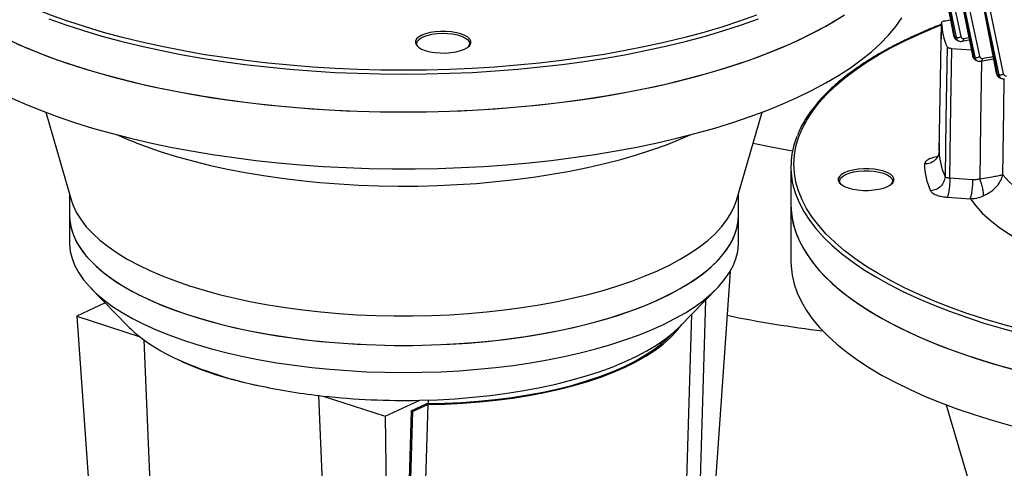
# Model space of a CAD drawing. Units: millimetres. Extents: x 4 to 416, y 4 to 293.
# Drawn here: x 306 to 322, y 217 to 224 of the extents above; entities that cross this region are included whole.
import ezdxf

# ---------------------------------------------------------------- set-up
doc = ezdxf.new("R2010")
doc.units = ezdxf.units.MM

msp = doc.modelspace()

# ---------------------------------------------------------------- linework, layer by layer
at = {"color": 7, "linetype": 'Continuous', "lineweight": 25}
for p, q in [((321.369, 224.88), (321.57, 223.857)), ((321.591, 223.838), (321.39, 224.861)), ((321.393, 224.86), (321.612, 223.829)), ((321.69, 223.844), (321.471, 224.875)), ((321.673, 224.562), (321.875, 223.533)), ((321.896, 223.514), (321.693, 224.543)), ((321.697, 224.542), (321.917, 223.505)), ((321.995, 223.521), (321.775, 224.558)), ((322.059, 224.283), (322.262, 223.25)), ((322.283, 223.23), (322.08, 224.264)), ((322.083, 224.263), (322.304, 223.222)), ((322.382, 223.237), (322.161, 224.279)), ((321.375, 224.065), (321.37, 223.8)), ((321.437, 224.099), (321.52, 224.111)), ((321.622, 223.783), (321.653, 223.769)), ((321.705, 223.765), (321.824, 223.79)), ((321.857, 223.623), (321.542, 223.644)), ((321.93, 223.457), (321.959, 223.445)), ((322.008, 223.441), (322.217, 223.482)), ((322.32, 223.172), (322.348, 223.162)), ((306.837, 222.613), (307.257, 221.179)), ((318.045, 221.182), (318.464, 222.615)), ((321.338, 222.113), (321.336, 221.986)), ((318.93, 221.724), (318.93, 221.11)), ((321.883, 221.517), (321.508, 221.543)), ((307.222, 221.298), (307.222, 220.94)), ((318.079, 220.943), (318.079, 221.301)), ((321.468, 221.236), (321.842, 221.211)), ((318.93, 221.11), (318.93, 220.188)), ((307.222, 220.94), (307.222, 220.501)), ((318.079, 220.504), (318.079, 220.943)), ((317.943, 220.033), (317.343, 211.41)), ((307.574, 219.755), (308.172, 219.141)), ((317.131, 219.143), (317.728, 219.757)), ((317.543, 219.566), (317.308, 211.508)), ((307.801, 219.521), (307.341, 219.308)), ((307.341, 219.308), (307.963, 210.596)), ((307.341, 219.308), (308.352, 218.979)), ((317.084, 211.191), (317.321, 219.339)), ((308.429, 218.921), (308.793, 210.327)), ((311.261, 218.019), (311.626, 209.407)), ((311.336, 218.011), (312.347, 217.683)), ((312.347, 217.683), (312.905, 217.942)), ((312.768, 217.77), (313.02, 217.888)), ((313.035, 217.876), (312.788, 209.406)), ((312.79, 217.762), (313.035, 217.876)), ((313.045, 217.946), (313.043, 217.888)), ((321.451, 217.869), (321.871, 216.435)), ((312.347, 217.683), (312.457, 209.137)), ((312.768, 217.77), (312.522, 209.3)), ((312.79, 217.762), (312.544, 209.292)), ((312.768, 217.77), (312.79, 217.762))]:
    msp.add_line(p, q, dxfattribs=at)
at = {"color": 8, "linetype": 'Continuous', "lineweight": 25}
msp.add_line((321.818, 223.823), (321.737, 223.806), dxfattribs=at)
at = {"color": 8, "linetype": 'Continuous', "lineweight": 25, "flags": 128}
for points in [[(307.188, 224.091), (306.92, 224.187), (306.657, 224.289), (306.406, 224.396), (306.168, 224.507), (305.943, 224.622), (305.731, 224.74), (305.534, 224.863), (305.351, 224.988), (305.182, 225.117), (305.028, 225.249), (304.89, 225.383), (304.768, 225.519), (304.661, 225.658), (304.57, 225.798), (304.496, 225.939), (304.438, 226.082), (304.397, 226.225)], [(318.372, 224.186), (318.097, 224.089), (317.811, 223.996), (317.655, 223.949)], [(306.887, 224.13), (307.163, 224.032), (307.45, 223.938), (307.747, 223.85), (308.054, 223.768), (308.371, 223.69), (308.696, 223.619), (309.029, 223.553), (309.369, 223.493), (309.716, 223.438), (310.069, 223.39), (310.427, 223.349), (310.79, 223.313), (311.156, 223.284), (311.526, 223.261), (311.897, 223.245), (312.27, 223.235), (312.644, 223.232), (313.018, 223.235), (313.391, 223.245), (313.763, 223.261), (314.132, 223.284), (314.499, 223.313), (314.861, 223.348), (315.219, 223.39), (315.573, 223.438), (315.92, 223.492), (316.26, 223.552), (316.594, 223.618), (316.919, 223.69), (317.236, 223.767), (317.543, 223.85), (317.841, 223.938), (318.128, 224.031), (318.404, 224.129)], [(319.011, 221.482), (318.986, 221.626), (318.978, 221.77), (318.986, 221.915), (319.012, 222.059), (319.053, 222.202), (319.112, 222.345), (319.187, 222.487), (319.278, 222.627), (319.385, 222.765), (319.508, 222.901), (319.647, 223.035), (319.801, 223.167), (319.97, 223.296), (320.153, 223.421), (320.351, 223.544), (320.563, 223.662), (320.789, 223.777), (321.027, 223.888), (321.278, 223.995), (321.369, 224.031)], [(322.021, 223.444), (322.007, 222.446), (321.994, 221.531)], [(322.369, 221.6), (322.384, 222.655), (322.391, 223.158)], [(318.317, 222.114), (318.634, 222.049), (318.958, 221.989)], [(321.802, 219.347), (321.534, 219.443), (321.271, 219.545), (321.02, 219.652), (320.782, 219.763), (320.557, 219.878), (320.345, 219.996), (320.148, 220.119), (319.965, 220.244), (319.796, 220.373), (319.642, 220.505), (319.504, 220.639), (319.382, 220.775), (319.275, 220.914), (319.184, 221.054), (319.11, 221.195), (319.052, 221.338), (319.011, 221.482)], [(318.963, 221.436), (319.005, 221.292), (319.063, 221.148), (319.138, 221.006), (319.229, 220.865), (319.336, 220.726), (319.46, 220.588), (319.599, 220.454), (319.753, 220.321), (319.923, 220.192), (320.107, 220.065), (320.306, 219.942), (320.518, 219.823), (320.745, 219.707), (320.984, 219.596), (321.236, 219.488), (321.501, 219.386), (321.777, 219.288), (322.063, 219.195), (322.361, 219.106), (322.668, 219.024)]]:
    msp.add_lwpolyline(points, dxfattribs=at)
at = {"color": 7, "linetype": 'Continuous', "lineweight": 25, "flags": 128}
for points in [[(304.316, 225.854), (304.318, 225.783), (304.335, 225.638), (304.368, 225.493), (304.418, 225.349), (304.485, 225.206), (304.568, 225.065), (304.667, 224.925), (304.782, 224.786), (304.913, 224.65), (305.06, 224.517), (305.222, 224.386), (305.399, 224.258), (305.591, 224.133), (305.797, 224.012), (306.016, 223.894), (306.249, 223.781), (306.495, 223.671), (306.753, 223.566), (307.023, 223.466), (307.305, 223.37)], [(304.316, 224.932), (304.318, 224.862), (304.335, 224.717), (304.368, 224.572), (304.418, 224.428), (304.485, 224.285), (304.568, 224.143), (304.667, 224.003), (304.782, 223.865), (304.914, 223.729), (305.06, 223.595), (305.222, 223.464), (305.399, 223.336), (305.591, 223.212), (305.797, 223.09), (306.016, 222.973), (306.249, 222.859), (306.495, 222.75), (306.753, 222.645), (307.024, 222.544), (307.305, 222.449)], [(306.37, 223.725), (306.623, 223.618), (306.887, 223.515), (307.163, 223.417), (307.45, 223.324), (307.747, 223.236), (308.054, 223.153), (308.371, 223.076), (308.696, 223.004), (309.029, 222.938), (309.369, 222.878), (309.716, 222.824), (310.069, 222.776), (310.427, 222.734), (310.79, 222.699), (311.156, 222.67), (311.526, 222.647), (311.897, 222.631), (312.27, 222.621), (312.644, 222.617), (313.018, 222.621), (313.391, 222.63), (313.763, 222.647), (314.132, 222.669), (314.499, 222.699), (314.861, 222.734), (315.22, 222.776), (315.573, 222.824), (315.92, 222.878), (316.26, 222.938), (316.594, 223.004), (316.919, 223.076), (317.236, 223.153), (317.543, 223.236), (317.841, 223.324), (318.128, 223.417), (318.405, 223.515), (318.669, 223.618), (318.922, 223.725), (319.162, 223.836), (319.388, 223.952), (319.601, 224.071), (319.801, 224.194)], [(317.655, 223.949), (317.515, 223.909), (317.21, 223.827), (316.895, 223.75), (316.571, 223.678), (316.24, 223.613), (315.901, 223.553), (315.556, 223.499), (315.205, 223.452), (314.849, 223.41), (314.488, 223.375), (314.124, 223.346), (313.756, 223.323), (313.387, 223.307), (313.016, 223.297), (312.644, 223.294), (312.272, 223.297), (311.901, 223.307), (311.532, 223.323), (311.165, 223.346), (310.801, 223.375), (310.44, 223.41), (310.084, 223.452), (309.733, 223.5), (309.388, 223.553), (309.05, 223.613), (308.718, 223.679), (308.395, 223.75), (308.08, 223.827), (307.775, 223.909), (307.479, 223.997), (307.194, 224.089), (307.188, 224.091)], [(307.305, 222.449), (307.597, 222.358), (307.9, 222.273), (308.212, 222.193), (308.533, 222.118), (308.862, 222.049), (309.199, 221.986), (309.542, 221.929), (309.892, 221.878), (310.248, 221.833), (310.608, 221.794), (310.973, 221.762), (311.341, 221.736), (311.711, 221.716), (312.084, 221.703), (312.457, 221.697), (312.831, 221.697), (313.205, 221.703), (313.578, 221.716), (313.948, 221.736), (314.316, 221.762), (314.681, 221.794), (315.041, 221.833), (315.397, 221.878), (315.747, 221.929), (316.091, 221.986), (316.428, 222.049), (316.758, 222.118), (317.079, 222.192), (317.391, 222.272), (317.694, 222.358), (317.986, 222.448), (318.268, 222.544), (318.539, 222.644), (318.797, 222.749), (319.043, 222.859), (319.277, 222.972), (319.497, 223.09), (319.703, 223.211), (319.895, 223.336), (320.072, 223.464), (320.235, 223.595), (320.382, 223.728), (320.514, 223.864), (320.63, 224.002), (320.729, 224.143)], [(307.305, 223.37), (307.597, 223.28), (307.899, 223.194), (308.211, 223.114), (308.532, 223.039), (308.862, 222.971), (309.198, 222.908), (309.542, 222.85), (309.892, 222.799), (310.248, 222.754), (310.608, 222.716), (310.973, 222.683), (311.341, 222.657), (311.711, 222.638), (312.084, 222.625), (312.457, 222.618), (312.831, 222.618), (313.205, 222.625), (313.577, 222.638), (313.948, 222.657), (314.316, 222.683), (314.681, 222.716), (315.041, 222.754), (315.397, 222.799), (315.747, 222.85), (316.091, 222.907), (316.428, 222.97), (316.758, 223.039), (317.079, 223.114), (317.391, 223.194), (317.694, 223.279), (317.986, 223.37), (318.268, 223.465), (318.538, 223.566), (318.797, 223.671), (319.043, 223.78), (319.277, 223.894), (319.497, 224.011), (319.703, 224.132)], [(321.336, 221.987), (321.358, 223.151), (321.375, 224.065)], [(312.835, 223.734), (312.851, 223.7), (312.884, 223.668), (312.933, 223.639), (312.995, 223.614), (313.068, 223.595), (313.15, 223.582), (313.237, 223.575), (313.325, 223.574), (313.413, 223.581), (313.495, 223.594), (313.569, 223.613), (313.632, 223.637), (313.682, 223.665), (313.717, 223.697), (313.735, 223.731), (313.736, 223.765), (313.719, 223.799), (313.686, 223.831), (313.637, 223.86), (313.575, 223.884), (313.502, 223.904), (313.42, 223.917), (313.334, 223.924), (313.245, 223.924), (313.158, 223.918), (313.076, 223.905), (313.001, 223.886), (312.938, 223.862), (312.888, 223.834), (312.853, 223.802), (312.835, 223.768), (312.835, 223.734)], [(312.858, 223.713), (312.859, 223.746), (312.877, 223.779), (312.913, 223.81), (312.963, 223.837), (313.027, 223.86), (313.101, 223.878), (313.183, 223.889), (313.269, 223.894), (313.355, 223.892), (313.439, 223.883), (313.517, 223.868), (313.584, 223.847), (313.64, 223.821), (313.681, 223.791), (313.706, 223.759), (313.714, 223.725), (313.704, 223.692), (313.685, 223.668)], [(312.885, 223.667), (312.874, 223.679), (312.858, 223.713)], [(321.612, 223.829), (321.6, 223.834), (321.591, 223.838)], [(321.465, 223.674), (321.446, 222.497), (321.431, 221.572)], [(321.508, 221.543), (321.527, 222.719), (321.542, 223.644)], [(308.726, 221.968), (308.977, 221.891), (309.238, 221.819), (309.508, 221.752), (309.787, 221.691), (310.074, 221.636), (310.368, 221.587), (310.669, 221.543), (310.974, 221.506), (311.285, 221.475), (311.599, 221.451), (311.916, 221.433), (312.235, 221.421), (312.555, 221.416), (312.875, 221.417), (313.195, 221.425), (313.513, 221.44), (313.829, 221.46), (314.141, 221.488), (314.45, 221.521), (314.754, 221.561), (315.051, 221.607), (315.343, 221.659), (315.627, 221.716), (315.902, 221.78), (316.169, 221.849), (316.426, 221.923), (316.673, 222.003), (316.909, 222.087), (317.133, 222.176), (317.297, 222.247)], [(320.109, 221.696), (320.021, 221.69), (319.939, 221.677), (319.865, 221.658), (319.802, 221.634), (319.752, 221.605), (319.717, 221.574), (319.699, 221.54), (319.698, 221.506), (319.715, 221.472), (319.748, 221.44), (319.797, 221.411), (319.859, 221.386), (319.932, 221.367), (320.014, 221.354), (320.1, 221.346), (320.189, 221.346), (320.276, 221.353), (320.359, 221.366), (320.433, 221.384), (320.496, 221.409), (320.546, 221.437), (320.581, 221.469), (320.599, 221.503), (320.599, 221.537), (320.583, 221.571), (320.55, 221.603), (320.501, 221.632), (320.439, 221.656), (320.366, 221.676), (320.284, 221.689), (320.197, 221.696), (320.109, 221.696)], [(319.749, 221.439), (319.745, 221.443), (319.724, 221.476), (319.721, 221.51), (319.735, 221.543), (319.766, 221.574), (319.813, 221.603), (319.873, 221.627), (319.945, 221.646), (320.025, 221.659), (320.111, 221.665)], [(320.111, 221.665), (320.198, 221.665), (320.282, 221.658), (320.362, 221.644), (320.432, 221.625), (320.491, 221.6), (320.536, 221.571), (320.565, 221.539), (320.578, 221.506), (320.572, 221.472), (320.549, 221.44), (320.549, 221.439)], [(326.612, 220.223), (326.309, 220.241), (326.009, 220.267), (325.713, 220.3), (325.423, 220.339), (325.139, 220.385), (324.863, 220.438), (324.596, 220.497), (324.338, 220.562), (324.091, 220.633), (323.855, 220.709), (323.632, 220.791), (323.421, 220.878), (323.224, 220.97), (323.042, 221.066), (322.875, 221.166), (322.723, 221.27), (322.588, 221.377), (322.47, 221.487), (322.369, 221.6)], [(307.257, 221.179), (307.284, 221.099), (307.338, 220.984), (307.409, 220.87), (307.495, 220.757), (307.598, 220.647), (307.716, 220.539), (307.849, 220.434), (307.997, 220.332), (308.16, 220.233), (308.336, 220.138), (308.526, 220.047), (308.728, 219.96), (308.943, 219.877), (309.169, 219.8)], [(309.169, 219.8), (309.406, 219.727), (309.653, 219.66), (309.909, 219.598), (310.173, 219.541), (310.446, 219.491), (310.725, 219.446), (311.01, 219.408), (311.3, 219.376), (311.594, 219.35), (311.892, 219.33), (312.192, 219.317), (312.493, 219.31), (312.795, 219.31), (313.096, 219.317), (313.396, 219.33), (313.694, 219.349), (313.988, 219.375), (314.279, 219.407), (314.564, 219.445), (314.843, 219.49), (315.116, 219.54), (315.381, 219.596), (315.637, 219.658), (315.885, 219.725), (316.122, 219.798), (316.349, 219.875), (316.564, 219.958), (316.767, 220.044), (316.957, 220.136), (317.134, 220.231), (317.297, 220.329), (317.446, 220.431), (317.58, 220.536), (317.699, 220.644), (317.802, 220.754), (317.889, 220.867), (317.96, 220.981), (318.015, 221.096), (318.045, 221.182)], [(321.842, 221.211), (321.931, 221.094), (322.036, 220.979), (322.158, 220.867), (322.296, 220.757), (322.45, 220.651), (322.618, 220.548), (322.801, 220.449), (322.998, 220.354), (323.208, 220.264), (323.431, 220.178), (323.666, 220.097), (323.913, 220.022), (324.17, 219.952), (324.436, 219.887), (324.711, 219.829), (324.995, 219.776), (325.285, 219.73), (325.582, 219.691), (325.883, 219.657), (326.19, 219.631), (326.499, 219.611), (326.811, 219.598)], [(318.93, 221.11), (318.938, 220.967), (318.963, 220.822), (319.005, 220.677), (319.063, 220.534), (319.138, 220.391), (319.229, 220.251), (319.336, 220.111), (319.46, 219.974), (319.599, 219.839), (319.753, 219.707), (319.923, 219.578), (320.107, 219.451), (320.306, 219.328), (320.519, 219.209), (320.745, 219.093), (320.984, 218.981), (321.237, 218.874), (321.501, 218.771), (321.777, 218.673), (322.064, 218.58), (322.361, 218.492), (322.668, 218.409)], [(318.93, 221.11), (318.932, 221.039), (318.949, 220.894), (318.982, 220.749), (319.032, 220.605), (319.099, 220.462), (319.181, 220.321), (319.281, 220.181), (319.396, 220.042), (319.527, 219.906), (319.674, 219.773), (319.836, 219.642), (320.013, 219.514), (320.205, 219.389), (320.41, 219.268), (320.63, 219.15), (320.863, 219.037), (321.109, 218.927), (321.367, 218.822), (321.637, 218.722), (321.919, 218.626)], [(307.222, 220.94), (307.223, 220.913), (307.235, 220.796), (307.264, 220.68), (307.309, 220.564), (307.371, 220.449), (307.45, 220.336), (307.544, 220.224), (307.655, 220.115), (307.78, 220.009), (307.921, 219.905), (308.077, 219.804), (308.246, 219.707), (308.429, 219.614), (308.626, 219.525), (308.834, 219.44), (309.055, 219.36), (309.286, 219.285), (309.528, 219.215), (309.78, 219.15), (310.04, 219.091), (310.309, 219.038), (310.585, 218.99), (310.867, 218.949), (311.154, 218.913), (311.447, 218.884), (311.743, 218.861), (312.042, 218.845), (312.342, 218.835), (312.644, 218.832), (312.946, 218.835), (313.247, 218.845), (313.545, 218.861), (313.842, 218.884), (314.134, 218.912), (314.422, 218.948), (314.705, 218.989), (314.981, 219.037), (315.25, 219.09), (315.51, 219.149), (315.762, 219.213), (316.005, 219.283), (316.237, 219.358), (316.458, 219.438), (316.667, 219.523), (316.864, 219.612), (317.047, 219.705), (317.218, 219.802), (317.374, 219.902), (317.515, 220.006), (317.642, 220.112), (317.753, 220.221), (317.848, 220.333), (317.927, 220.446), (317.99, 220.561), (318.036, 220.677), (318.066, 220.793), (318.079, 220.91), (318.079, 220.943)], [(307.222, 220.94), (307.227, 220.855), (307.247, 220.738), (307.285, 220.621), (307.338, 220.506), (307.409, 220.392), (307.495, 220.28), (307.598, 220.169), (307.716, 220.062), (307.849, 219.956), (307.997, 219.854), (308.16, 219.755), (308.336, 219.66), (308.526, 219.569), (308.728, 219.482), (308.943, 219.4), (309.169, 219.322)], [(309.169, 219.322), (309.406, 219.25), (309.653, 219.182), (309.909, 219.12), (310.174, 219.064), (310.446, 219.013), (310.725, 218.969), (311.01, 218.93), (311.3, 218.898), (311.594, 218.872), (311.892, 218.852), (312.192, 218.839), (312.493, 218.833), (312.795, 218.833), (313.096, 218.839), (313.396, 218.852), (313.694, 218.871), (313.988, 218.897), (314.279, 218.929), (314.564, 218.968), (314.843, 219.012), (315.116, 219.062), (315.381, 219.119), (315.638, 219.18), (315.885, 219.248), (316.122, 219.32), (316.349, 219.398), (316.564, 219.48), (316.767, 219.567), (316.957, 219.658), (317.134, 219.753), (317.297, 219.852), (317.446, 219.954), (317.58, 220.059), (317.699, 220.167), (317.802, 220.277), (317.889, 220.389), (317.96, 220.503), (318.015, 220.618), (318.053, 220.735), (318.074, 220.852), (318.079, 220.943)], [(307.222, 220.501), (307.223, 220.475), (307.235, 220.358), (307.264, 220.241), (307.309, 220.125), (307.372, 220.01), (307.45, 219.897), (307.545, 219.786), (307.655, 219.676), (307.781, 219.57), (307.921, 219.466), (308.077, 219.366), (308.246, 219.269), (308.429, 219.175), (308.626, 219.086), (308.834, 219.002), (309.055, 218.922), (309.286, 218.846), (309.528, 218.776), (309.78, 218.712), (310.04, 218.653), (310.309, 218.599), (310.585, 218.551), (310.867, 218.51), (311.155, 218.475), (311.447, 218.445), (311.743, 218.423), (312.042, 218.406), (312.342, 218.396), (312.644, 218.393), (312.946, 218.396), (313.247, 218.406), (313.546, 218.422), (313.842, 218.445), (314.134, 218.474), (314.422, 218.509), (314.705, 218.55), (314.981, 218.598), (315.25, 218.651), (315.51, 218.71), (315.762, 218.775), (316.005, 218.845), (316.237, 218.92), (316.458, 219), (316.667, 219.084), (316.864, 219.173), (317.048, 219.266), (317.218, 219.363), (317.374, 219.463), (317.515, 219.567), (317.642, 219.674), (317.753, 219.783), (317.848, 219.894), (317.927, 220.007), (317.99, 220.122), (318.036, 220.238), (318.066, 220.354), (318.079, 220.472), (318.079, 220.504)], [(318.93, 220.188), (318.932, 220.118), (318.949, 219.973), (318.982, 219.828), (319.032, 219.684), (319.099, 219.541), (319.182, 219.399), (319.281, 219.259), (319.396, 219.121), (319.527, 218.985), (319.674, 218.851), (319.836, 218.72), (320.013, 218.593), (320.205, 218.468), (320.411, 218.346), (320.63, 218.229), (320.863, 218.115), (321.109, 218.006), (321.367, 217.901), (321.638, 217.8), (321.919, 217.705)], [(322.694, 219.083), (322.389, 219.165), (322.093, 219.253), (321.808, 219.345), (321.802, 219.347)], [(312.905, 217.942), (313.195, 217.952), (313.483, 217.968), (313.769, 217.991), (314.05, 218.021), (314.326, 218.057), (314.596, 218.1), (314.858, 218.149), (315.113, 218.205), (315.358, 218.266), (315.593, 218.333), (315.818, 218.405), (316.03, 218.482), (316.23, 218.565), (316.417, 218.652), (316.59, 218.743), (316.749, 218.838), (316.892, 218.937), (317.019, 219.038), (317.131, 219.143)], [(313.035, 217.876), (313.318, 217.882), (313.598, 217.896), (313.876, 217.916), (314.148, 217.944), (314.415, 217.978), (314.676, 218.019), (314.929, 218.067), (315.173, 218.121), (315.408, 218.181), (315.633, 218.247), (315.847, 218.319), (316.049, 218.397), (316.239, 218.479), (316.415, 218.567), (316.577, 218.659), (316.725, 218.755), (316.857, 218.855), (316.974, 218.958), (317.075, 219.065), (317.157, 219.17)], [(313.02, 217.888), (313.303, 217.894), (313.583, 217.907), (313.859, 217.927), (314.131, 217.954), (314.398, 217.988), (314.658, 218.029), (314.91, 218.076), (315.154, 218.13), (315.389, 218.19), (315.613, 218.256), (315.826, 218.328), (316.028, 218.405), (316.217, 218.487), (316.392, 218.574), (316.554, 218.666), (316.701, 218.762), (316.833, 218.862), (316.95, 218.965), (317.026, 219.044)], [(321.919, 218.626), (322.211, 218.536), (322.513, 218.45)], [(321.919, 217.705), (322.211, 217.614), (322.514, 217.529)]]:
    msp.add_lwpolyline(points, dxfattribs=at)
at = {"color": 7, "linetype": 'Continuous', "lineweight": 25}
for centre, radius, start, end in [((322.334, 224.079), 0.959, 180.8843, 205.0179), ((310.812, 228.486), 6.844, 245.7789, 252.2493), ((320.238, 221.725), 1.308, 157.6672, 192.7546), ((322.302, 221.991), 0.966, 180.2218, 205.6805), ((322.103, 221.776), 1.005, 180.2219, 205.6804), ((309.493, 220.434), 1.848, 224.385, 231.8943), ((310.232, 221.421), 3.081, 232.4079, 245.0738), ((311.6, 224.449), 6.404, 245.3891, 258.6422), ((312.428, 228.035), 10.083, 258.0419, 263.7804), ((312.645, 229.985), 12.045, 263.7579, 271.2332)]:
    msp.add_arc(centre, radius, start, end, dxfattribs=at)
at = {"color": 8, "linetype": 'Continuous', "lineweight": 25}
msp.add_arc((321.716, 237.876), 18.945, 258.3599, 263.1181, dxfattribs=at)
at = {"color": 7, "linetype": 'Continuous', "lineweight": 25}
for centre, major_axis, ratio, start_param, end_param in [((314.748, 263.046), (-0.062, 60.305), 0.049366, 3.889804, 3.890668), ((312.292, 219.633), (4.236, 0.004), 0.388683, 3.7967, 4.232981)]:
    msp.add_ellipse(centre, major_axis=major_axis, ratio=ratio, start_param=start_param, end_param=end_param, dxfattribs=at)
for points, knots in [([(321.374, 224.04), (321.363, 224.036), (321.267, 223.999), (321.095, 223.927), (320.862, 223.823), (320.641, 223.714), (320.431, 223.602), (320.234, 223.487), (320.05, 223.368), (319.878, 223.246), (319.72, 223.121), (319.576, 222.994), (319.445, 222.864), (319.329, 222.731), (319.227, 222.597), (319.14, 222.461), (319.075, 222.341), (319.045, 222.265), (319.034, 222.236)], [0, 0, 0, 0, 0.009037, 0.07678, 0.144539, 0.212316, 0.280112, 0.347927, 0.415759, 0.483607, 0.551466, 0.619325, 0.687168, 0.754975, 0.822715, 0.890353, 0.95785, 1, 1, 1, 1]), ([(321.375, 224.065), (321.376, 224.068), (321.377, 224.076), (321.391, 224.086), (321.411, 224.095), (321.428, 224.098), (321.437, 224.099)], [0, 0, 0, 0, 0.249886, 0.499641, 0.749685, 1, 1, 1, 1]), ([(321.57, 223.857), (321.573, 223.849), (321.577, 223.832), (321.59, 223.81), (321.606, 223.791), (321.62, 223.784), (321.627, 223.78)], [0, 0, 0, 0, 0.237855, 0.48553, 0.740328, 1, 1, 1, 1]), ([(321.612, 223.829), (321.618, 223.827), (321.631, 223.825), (321.653, 223.827), (321.674, 223.833), (321.685, 223.84), (321.69, 223.844)], [0, 0, 0, 0, 0.25, 0.499993, 0.749996, 1, 1, 1, 1]), ([(321.651, 223.77), (321.659, 223.767), (321.677, 223.761), (321.696, 223.763), (321.705, 223.765)], [0, 0, 0, 0, 0.501592, 1, 1, 1, 1]), ([(321.737, 223.806), (321.731, 223.805), (321.719, 223.805), (321.701, 223.816), (321.694, 223.833), (321.69, 223.844)], [0, 0, 0, 0, 0.280152, 0.561324, 1, 1, 1, 1]), ([(321.542, 223.644), (321.533, 223.645), (321.514, 223.647), (321.49, 223.654), (321.472, 223.663), (321.467, 223.67), (321.465, 223.674)], [0, 0, 0, 0, 0.24989, 0.499648, 0.749681, 1, 1, 1, 1]), ([(321.875, 223.533), (321.877, 223.524), (321.882, 223.507), (321.895, 223.485), (321.912, 223.466), (321.926, 223.459), (321.934, 223.456)], [0, 0, 0, 0, 0.250484, 0.502988, 0.753968, 1, 1, 1, 1]), ([(321.917, 223.505), (321.913, 223.507), (321.906, 223.51), (321.899, 223.513), (321.896, 223.514)], [0, 0, 0, 0, 0.559998, 1, 1, 1, 1]), ([(321.917, 223.505), (321.923, 223.504), (321.935, 223.501), (321.957, 223.503), (321.979, 223.51), (321.99, 223.517), (321.995, 223.521)], [0, 0, 0, 0, 0.249998, 0.499991, 0.749993, 1, 1, 1, 1]), ([(321.957, 223.446), (321.965, 223.443), (321.982, 223.438), (321.999, 223.44), (322.008, 223.441)], [0, 0, 0, 0, 0.501951, 1, 1, 1, 1]), ([(322.041, 223.482), (322.035, 223.482), (322.023, 223.482), (322.005, 223.493), (321.999, 223.51), (321.995, 223.521)], [0, 0, 0, 0, 0.280127, 0.561258, 1, 1, 1, 1]), ([(322.262, 223.249), (322.265, 223.241), (322.269, 223.223), (322.282, 223.201), (322.3, 223.182), (322.315, 223.175), (322.323, 223.172)], [0, 0, 0, 0, 0.245385, 0.495842, 0.748312, 1, 1, 1, 1]), ([(322.304, 223.222), (322.3, 223.224), (322.293, 223.226), (322.286, 223.229), (322.283, 223.23)], [0, 0, 0, 0, 0.560022, 1, 1, 1, 1]), ([(322.304, 223.222), (322.31, 223.221), (322.322, 223.218), (322.345, 223.22), (322.366, 223.227), (322.377, 223.234), (322.382, 223.237)], [0, 0, 0, 0, 0.2499972, 0.5000023, 0.7499941, 1, 1, 1, 1]), ([(322.427, 223.199), (322.421, 223.199), (322.41, 223.199), (322.392, 223.21), (322.386, 223.227), (322.382, 223.237)], [0, 0, 0, 0, 0.280174, 0.5612927, 1, 1, 1, 1]), ([(322.346, 223.162), (322.354, 223.16), (322.369, 223.155), (322.386, 223.157), (322.394, 223.158)], [0, 0, 0, 0, 0.502353, 1, 1, 1, 1]), ([(321.336, 221.987), (321.332, 221.959), (321.324, 221.902), (321.268, 221.831), (321.19, 221.782), (321.129, 221.775), (321.098, 221.772)], [0, 0, 0, 0, 0.250004, 0.500001, 0.75, 1, 1, 1, 1]), ([(321.337, 221.993), (321.334, 221.968), (321.33, 221.932), (321.314, 221.898), (321.304, 221.881), (321.299, 221.873), (321.301, 221.872), (321.301, 221.872)], [0, 0, 0, 0, 0.402681, 0.588847, 0.76898, 0.948116, 1, 1, 1, 1]), ([(321.316, 221.893), (321.282, 221.887), (321.214, 221.874), (321.145, 221.842), (321.105, 221.807), (321.1, 221.784), (321.098, 221.772)], [0, 0, 0, 0, 0.278998, 0.558817, 0.779904, 1, 1, 1, 1]), ([(321.431, 221.572), (321.427, 221.544), (321.419, 221.486), (321.365, 221.411), (321.288, 221.356), (321.227, 221.346), (321.197, 221.34)], [0, 0, 0, 0, 0.2500031, 0.5000015, 0.7500002, 1, 1, 1, 1]), ([(321.508, 221.543), (321.499, 221.543), (321.48, 221.545), (321.457, 221.552), (321.439, 221.561), (321.434, 221.569), (321.431, 221.572)], [0, 0, 0, 0, 0.250016, 0.500875, 0.750675, 1, 1, 1, 1]), ([(321.508, 221.543), (321.508, 221.513), (321.506, 221.453), (321.497, 221.361), (321.484, 221.281), (321.473, 221.251), (321.468, 221.236)], [0, 0, 0, 0, 0.250003, 0.500001, 0.749999, 1, 1, 1, 1]), ([(321.842, 221.211), (321.847, 221.226), (321.858, 221.256), (321.871, 221.335), (321.881, 221.428), (321.882, 221.487), (321.883, 221.517)], [0, 0, 0, 0, 0.2500005, 0.4999993, 0.7499965, 1, 1, 1, 1]), ([(321.994, 221.531), (321.974, 221.526), (321.938, 221.516), (321.9, 221.517), (321.883, 221.517)], [0, 0, 0, 0, 0.559763, 1, 1, 1, 1]), ([(322.369, 221.6), (322.354, 221.596), (322.324, 221.586), (322.242, 221.569), (322.134, 221.55), (322.041, 221.538), (321.994, 221.531)], [0, 0, 0, 0, 0.236676, 0.478262, 0.73039, 1, 1, 1, 1]), ([(322.051, 221.256), (322.052, 221.273), (322.055, 221.306), (322.044, 221.378), (322.024, 221.456), (322.004, 221.506), (321.994, 221.531)], [0, 0, 0, 0, 0.2499549, 0.5000125, 0.7499809, 1, 1, 1, 1]), ([(322.051, 221.256), (322.096, 221.279), (322.182, 221.324), (322.276, 221.414), (322.341, 221.507), (322.36, 221.569), (322.369, 221.6)], [0, 0, 0, 0, 0.269801, 0.522109, 0.76361, 1, 1, 1, 1]), ([(321.197, 221.34), (321.207, 221.326), (321.228, 221.298), (321.299, 221.266), (321.381, 221.245), (321.439, 221.239), (321.468, 221.236)], [0, 0, 0, 0, 0.279, 0.558816, 0.779905, 1, 1, 1, 1]), ([(321.842, 221.211), (321.865, 221.212), (321.901, 221.214), (321.972, 221.226), (322.017, 221.243), (322.051, 221.256)], [0, 0, 0, 0, 0.324375, 0.499065, 1, 1, 1, 1])]:
    msp.add_open_spline(points, degree=3, knots=knots, dxfattribs=at)
at = {"color": 8, "linetype": 'Continuous', "lineweight": 25}
for points, knots in [([(321.591, 223.838), (321.586, 223.841), (321.576, 223.845), (321.57, 223.853), (321.571, 223.857), (321.571, 223.857)], [0, 0, 0, 0, 0.4913483, 0.982711, 1, 1, 1, 1]), ([(321.628, 223.782), (321.623, 223.784), (321.612, 223.788), (321.598, 223.807), (321.593, 223.828), (321.591, 223.838)], [0, 0, 0, 0, 0.24195, 0.621818, 1, 1, 1, 1]), ([(321.612, 223.829), (321.615, 223.818), (321.62, 223.798), (321.634, 223.778), (321.647, 223.773), (321.652, 223.771)], [0, 0, 0, 0, 0.37518, 0.752094, 1, 1, 1, 1]), ([(321.705, 223.765), (321.707, 223.765), (321.712, 223.766), (321.719, 223.77), (321.726, 223.776), (321.731, 223.785), (321.735, 223.795), (321.736, 223.802), (321.737, 223.806)], [0, 0, 0, 0, 0.105867, 0.28459, 0.463557, 0.642421, 0.821214, 1, 1, 1, 1]), ([(321.875, 223.533), (321.875, 223.533), (321.875, 223.529), (321.881, 223.521), (321.891, 223.517), (321.896, 223.514)], [0, 0, 0, 0, 0.0172759, 0.5086324, 1, 1, 1, 1]), ([(321.934, 223.457), (321.929, 223.459), (321.917, 223.464), (321.903, 223.484), (321.898, 223.504), (321.896, 223.514)], [0, 0, 0, 0, 0.265598, 0.633723, 1, 1, 1, 1]), ([(321.917, 223.505), (321.92, 223.495), (321.925, 223.475), (321.94, 223.454), (321.952, 223.449), (321.958, 223.447)], [0, 0, 0, 0, 0.363825, 0.729236, 1, 1, 1, 1]), ([(322.008, 223.441), (322.01, 223.442), (322.015, 223.442), (322.022, 223.447), (322.029, 223.453), (322.035, 223.462), (322.039, 223.471), (322.04, 223.479), (322.041, 223.482)], [0, 0, 0, 0, 0.127069, 0.301331, 0.475767, 0.650612, 0.825372, 1, 1, 1, 1]), ([(322.21, 223.515), (322.201, 223.513), (322.144, 223.502), (322.088, 223.491), (322.041, 223.482)], [0, 0, 0, 0, 0.16152, 1, 1, 1, 1]), ([(322.262, 223.25), (322.262, 223.249), (322.262, 223.245), (322.268, 223.237), (322.278, 223.233), (322.283, 223.23)], [0, 0, 0, 0, 0.017289, 0.508647, 1, 1, 1, 1]), ([(322.323, 223.172), (322.317, 223.175), (322.305, 223.18), (322.291, 223.2), (322.285, 223.22), (322.283, 223.23)], [0, 0, 0, 0, 0.284656, 0.642962, 1, 1, 1, 1]), ([(322.304, 223.222), (322.307, 223.212), (322.312, 223.192), (322.327, 223.171), (322.341, 223.165), (322.347, 223.163)], [0, 0, 0, 0, 0.355319, 0.712115, 1, 1, 1, 1])]:
    msp.add_open_spline(points, degree=3, knots=knots, dxfattribs=at)

doc.saveas('drawing.dxf')
